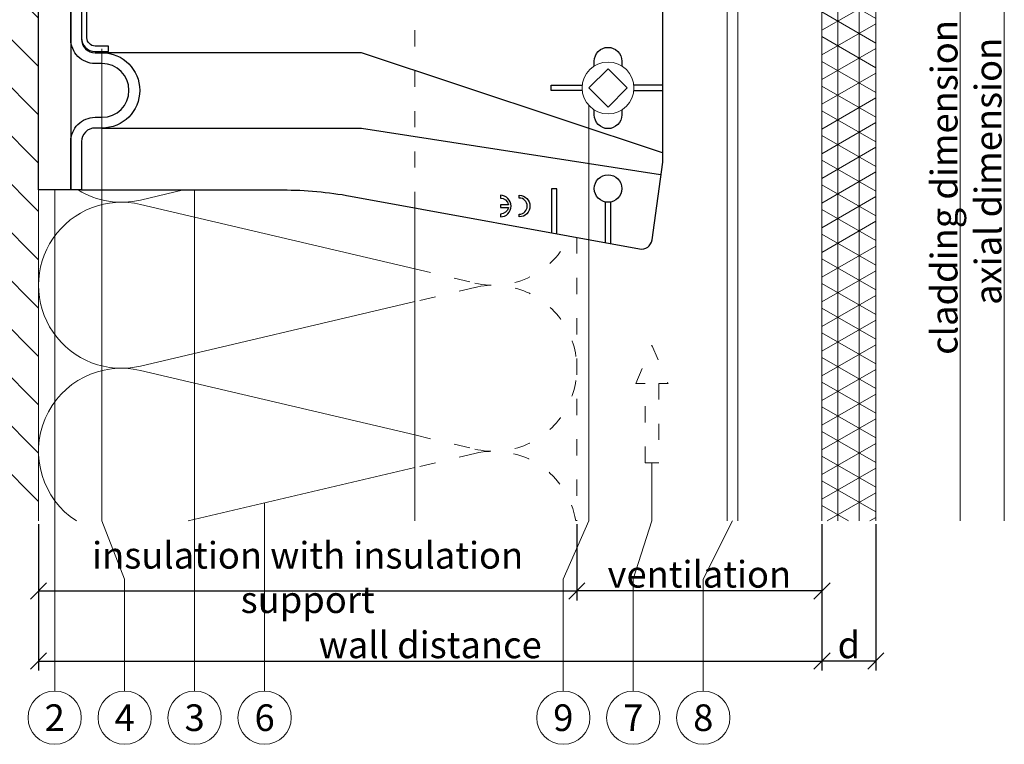
# Model space of a CAD drawing. Units: millimetres. Extents: x -1685 to 10891, y 4 to 6486.
# Drawn here: x 10581 to 10764, y 228 to 363 of the extents above; entities that cross this region are included whole.
import ezdxf

# ---------------------------------------------------------------- set-up
doc = ezdxf.new("R2010")
doc.units = ezdxf.units.MM
doc.linetypes.add('ACAD_ISO03W100', pattern=[30, 12, -18])
doc.layers.get('Defpoints').update_dxf_attribs({"lineweight": 5})
for name, color, linetype, lineweight in [('Bemassung', 3, 'Continuous', 5), ('Dämmung', 30, 'Continuous', 5), ('Hinterlüftung', 140, 'Continuous', 13), ('Legende', 251, 'Continuous', 5), ('Mauerwerk', 253, 'Continuous', 13), ('Mauerwerk-Schraffur', 253, 'Continuous', 5), ('Profil-T', 1, 'Continuous', 13), ('PV-Modul', 251, 'Continuous', 13), ('PV-Modul-Schraffur', 251, 'Continuous', 5), ('Spidi-max-Verbindungsschraube', 6, 'Continuous', 15)]:
    doc.layers.add(name, color=color, linetype=linetype, lineweight=lineweight)
for name, color, linetype in [('Spidi-max', 6, 'Continuous'), ('Spidi-max-Isolator', 4, 'Continuous'), ('Spidi-max-U-Beilagscheibe', 6, 'Continuous'), ('Text_EN', 7, 'Continuous')]:
    doc.layers.add(name, color=color, linetype=linetype)
doc.styles.get("Standard").update_dxf_attribs({"font": 'arial.ttf'})
doc.styles.add('Text-H3', font='arial.ttf', dxfattribs={"height": 3})
doc.styles.add('Text-H5', font='arial.ttf', dxfattribs={"height": 5})
doc.dimstyles.new('ISO-25', dxfattribs={"dimtxt": 2.5, "dimasz": 3, "dimexe": 1.75, "dimexo": 0.625, "dimtad": 1, "dimtxsty": 'Standard', "dimblk": 'OBLIQUE', "dimcen": 2.5, "dimadec": 0, "dimazin": 0, "dimtfac": 1, "dimtmove": 0, "dimatfit": 3, "dimfxl": 1, "dimarcsym": 0})

# ---------------------------------------------------------------- blocks, each defined once
blk = doc.blocks.new('A$C53AE086D')
at = {"layer": 'Spidi-max-Verbindungsschraube'}
blk.add_lwpolyline([(0, -3.54), (3.54, 0), (0, 3.54), (-3.54, 0)], close=True, dxfattribs=at)
blk.add_circle((0, 0), 4.82, dxfattribs=at)
blk = doc.blocks.new('_Oblique')
at = {"color": 0, "linetype": 'ByBlock', "lineweight": -2}
blk.add_line((-0.5, -0.5), (0.5, 0.5), dxfattribs=at)
blk = doc.blocks.new('*D74')
at = {"layer": 'Bemassung', "color": 0, "lineweight": -2, "transparency": 16777216}
for p, q in [((10729.67, 269.08), (10729.67, 241.9)), ((10739.67, 269.08), (10739.67, 241.9)), ((10739.67, 243.65), (10729.67, 243.65))]:
    blk.add_line(p, q, dxfattribs=at)
at = {"layer": 'Defpoints', "color": 0, "transparency": 16777216}
for p in [(10729.67, 269.7), (10739.67, 269.7), (10729.67, 243.65)]:
    blk.add_point(p, dxfattribs=at)
at = {"layer": 'Bemassung', "color": 0, "lineweight": -2, "transparency": 16777216, "xscale": 3, "yscale": 3, "zscale": 3, "rotation": 180}
blk.add_blockref('_Oblique', (10729.67, 243.65), dxfattribs=at)
at = {"layer": 'Bemassung', "color": 0, "lineweight": -2, "transparency": 16777216, "xscale": 3, "yscale": 3, "zscale": 3}
blk.add_blockref('_Oblique', (10739.67, 243.65), dxfattribs=at)
blk = doc.blocks.new('*D75')
at = {"layer": 'Bemassung', "color": 0, "lineweight": -2, "transparency": 16777216}
for p, q in [((10684.13, 269.08), (10684.13, 254.93)), ((10729.67, 269.08), (10729.67, 254.93)), ((10729.67, 256.68), (10684.13, 256.68))]:
    blk.add_line(p, q, dxfattribs=at)
at = {"layer": 'Defpoints', "color": 0, "transparency": 16777216}
for p in [(10684.13, 269.7), (10729.67, 269.7, 0), (10684.13, 256.68)]:
    blk.add_point(p, dxfattribs=at)
at = {"layer": 'Bemassung', "color": 0, "lineweight": -2, "transparency": 16777216, "xscale": 3, "yscale": 3, "zscale": 3, "rotation": 180}
blk.add_blockref('_Oblique', (10684.13, 256.68), dxfattribs=at)
at = {"layer": 'Bemassung', "color": 0, "lineweight": -2, "transparency": 16777216, "xscale": 3, "yscale": 3, "zscale": 3}
blk.add_blockref('_Oblique', (10729.67, 256.68), dxfattribs=at)
blk = doc.blocks.new('*D76')
at = {"layer": 'Bemassung', "color": 0, "lineweight": -2, "transparency": 16777216}
for p, q in [((10584.13, 269.08), (10584.13, 254.93)), ((10684.13, 269.08), (10684.13, 254.93)), ((10584.13, 256.68), (10684.13, 256.68))]:
    blk.add_line(p, q, dxfattribs=at)
at = {"layer": 'Defpoints', "color": 0, "transparency": 16777216}
for p in [(10584.13, 269.7), (10684.13, 269.7), (10684.13, 256.68)]:
    blk.add_point(p, dxfattribs=at)
at = {"layer": 'Bemassung', "color": 0, "lineweight": -2, "transparency": 16777216, "xscale": 3, "yscale": 3, "zscale": 3, "rotation": 180}
blk.add_blockref('_Oblique', (10584.13, 256.68), dxfattribs=at)
at = {"layer": 'Bemassung', "color": 0, "lineweight": -2, "transparency": 16777216, "xscale": 3, "yscale": 3, "zscale": 3}
blk.add_blockref('_Oblique', (10684.13, 256.68), dxfattribs=at)
blk = doc.blocks.new('*D77')
at = {"layer": 'Bemassung', "color": 0, "lineweight": -2, "transparency": 16777216}
for p, q in [((10584.13, 256.05), (10584.13, 241.9)), ((10729.67, 256.05), (10729.67, 241.9)), ((10584.13, 243.65), (10729.67, 243.65))]:
    blk.add_line(p, q, dxfattribs=at)
at = {"layer": 'Defpoints', "color": 0, "transparency": 16777216}
for p in [(10584.13, 256.68), (10729.67, 256.68), (10729.67, 243.65)]:
    blk.add_point(p, dxfattribs=at)
at = {"layer": 'Bemassung', "color": 0, "lineweight": -2, "transparency": 16777216, "xscale": 3, "yscale": 3, "zscale": 3, "rotation": 180}
blk.add_blockref('_Oblique', (10584.13, 243.65), dxfattribs=at)
at = {"layer": 'Bemassung', "color": 0, "lineweight": -2, "transparency": 16777216, "xscale": 3, "yscale": 3, "zscale": 3}
blk.add_blockref('_Oblique', (10729.67, 243.65), dxfattribs=at)
blk = doc.blocks.new('A$C760407ED')
at = {"layer": 'Mauerwerk'}
blk.add_lwpolyline([(0, -182.64), (0, -121.14)], dxfattribs=at)
blk = doc.blocks.new('A$C35DD05BE')
at = {"layer": 'Spidi-max'}
for p, q in [((-9.85, -54), (9.85, -54)), ((1.64, -75.87), (1.64, -75.87)), ((-53.99, -100.3), (-46.25, -100.3)), ((-46.25, -99.3), (-53.81, -99.3)), ((46.25, -99.3), (53.81, -99.3)), ((53.99, -100.3), (46.25, -100.3))]:
    blk.add_line(p, q, dxfattribs=at)
for points in [[(16, 0, -0.414214), (20.5, -4.5), (20.5, -5.8, 1), (30.5, -5.8), (30.5, -4.5, -0.414214), (35, 0), (44, 0), (44, -2), (35, -2, 0.414214), (32.5, -4.5), (32.5, -5.8, -1), (18.5, -5.8), (18.5, -4.5, 0.414214), (16, -2), (-16, -2, 0.414214), (-18.5, -4.5), (-18.5, -5.8, -1), (-32.5, -5.8), (-32.5, -4.5, 0.414214), (-35, -2), (-44, -2), (-44, 0), (-35, 0, -0.414214), (-30.5, -4.5), (-30.5, -5.8, 1), (-20.5, -5.8), (-20.5, -4.5, -0.414214), (-16, 0)], [(9.95, -50), (9.95, -92.5, -1), (-9.95, -92.5), (-9.95, -50)], [(2.24, -75.73), (2.24, -75.99, 0.414214), (2.31, -76.06), (2.36, -76.06, 0.414214), (2.47, -75.95), (2.47, -75.73)], [(45.5, -81.8, -1), (48.5, -81.8), (49, -81.8, 1), (45, -81.8)], [(-48.5, -83.3, 1), (-45.5, -83.3), (-45, -83.3, -1), (-49, -83.3)]]:
    blk.add_lwpolyline(points, format="xyb", close=True, dxfattribs=at)
for points in [[(-44, -2), (-44, -39.37, -0.045289), (-45.14, -51.97), (-54.97, -105.64, 0.426575), (-53.28, -107.98), (-38.84, -110), (38.84, -110), (53.28, -107.98, 0.426575), (54.97, -105.64), (45.14, -51.97, -0.045289), (44, -39.37), (44, -2)], [(-9.85, -50), (-9.85, -90.97, 0.11681), (-8.71, -95.92)], [(8.71, -95.92, 0.117533), (9.85, -90.97), (9.85, -50)], [(-49, -79.8, 1), (-45, -79.8), (-45.5, -79.8, -0.365977), (-46.75, -81.28), (-46.75, -79.8), (-47.25, -79.8), (-47.25, -81.28, -0.365977), (-48.5, -79.8), (-49, -79.8)], [(45, -85.3, -1), (49, -85.3), (48.5, -85.3, 0.365977), (47.25, -83.82), (47.25, -85.3), (46.75, -85.3), (46.75, -83.82, 0.365977), (45.5, -85.3), (45, -85.3)], [(-29.14, -102.35), (-30.05, -102.35, -0.414214), (-32.6, -99.8), (-32.6, -99.8, -0.414214), (-30.05, -97.25), (-29.14, -97.25)], [(-20.96, -97.25), (-20.05, -97.25, -0.414214), (-17.5, -99.8), (-17.5, -99.8, -0.414214), (-20.05, -102.35), (-20.96, -102.35)], [(20.96, -97.25), (20.05, -97.25, 0.414214), (17.5, -99.8), (17.5, -99.8, 0.414214), (20.05, -102.35), (20.96, -102.35)], [(29.14, -102.35), (30.05, -102.35, 0.414214), (32.6, -99.8), (32.6, -99.8, 0.414214), (30.05, -97.25), (29.14, -97.25)]]:
    blk.add_lwpolyline(points, format="xyb", dxfattribs=at)
for points in [[(-32.5, -5.8), (-32.5, -54), (-41.11, -109.58)], [(-37.13, -109.9), (-18.5, -54), (-18.5, -5.8)], [(37.13, -109.9), (18.5, -54), (18.5, -5.8)], [(32.5, -5.8), (32.5, -54), (41.11, -109.58)], [(-52.16, -90.3), (-43.8, -90.3), (-43.8, -89.3), (-51.98, -89.3)], [(-25.53, -95.01), (-25.53, -89.25), (-24.52, -89.25), (-24.52, -95.01)], [(25.52, -95.01), (25.52, -89.25), (24.52, -89.25), (24.52, -95.01)], [(52.16, -90.3), (43.8, -90.3), (43.8, -89.3), (51.98, -89.3)], [(-0.5, -102.44), (-0.5, -110)], [(0.5, -102.44), (0.5, -110)], [(-25.53, -104.59), (-25.53, -110), (-24.52, -110), (-24.52, -104.59)], [(25.52, -104.59), (25.52, -110), (24.52, -110), (24.52, -104.59)]]:
    blk.add_lwpolyline(points, dxfattribs=at)
for points in [[(-2.6, -66.98), (-2.6, -65.34), (0.68, -66.06), (1.1, -67.71), (1.1, -66.17), (2.57, -66.51), (2.57, -68.12)], [(-2.61, -73.71), (-2.61, -72.09), (0.7, -72.82), (1.1, -74.47), (1.1, -72.91), (2.57, -73.22), (2.57, -74.86)]]:
    blk.add_lwpolyline(points, close=True, dxfattribs=at)
for centre in [(-43.75, -99.8), (43.75, -99.8)]:
    blk.add_circle(centre, 2.55, dxfattribs=at)
blk.add_arc((0, -90.67), 10.17, 211.092, 328.908, dxfattribs=at)
for centre, major_axis in [((2.19, -75.87), (-0.622, 0)), ((2.18, -75.87), (-0.535, 0))]:
    blk.add_ellipse(centre, major_axis=major_axis, ratio=0.999391, dxfattribs=at)
for points, weights, knots in [([(0.71, -60.21), (0.82, -60.11), (0.96, -60.16), (1.1, -60.22), (1.1, -60.37), (1.11, -60.97), (1.12, -61.57), (1.85, -61.74), (2.58, -61.91), (2.58, -61.08), (2.58, -60.24), (2.58, -59.22), (1.76, -58.62), (0.92, -58), (0.14, -58.68), (-0.27, -59.04), (-0.68, -59.39), (-0.81, -59.51), (-0.98, -59.43), (-1.14, -59.35), (-1.14, -59.17), (-1.12, -58.51), (-1.11, -57.85), (-1.86, -57.69), (-2.61, -57.53), (-2.61, -58.35), (-2.61, -59.17), (-2.61, -60.23), (-1.86, -60.98), (-0.95, -61.88), (-0.05, -60.98), (0.33, -60.6), (0.71, -60.21)], [1, 0.833159098896, 1, 0.833159098896, 1, 1, 1, 1, 1, 1, 1, 0.892007878307, 1, 0.781230196943, 1, 1, 1, 0.838345938966, 1, 0.838345938966, 1, 1, 1, 1, 1, 1, 1, 0.923864048308, 1, 0.707163998231, 1, 1, 1], [0, 0, 0, 1.172001, 1.172001, 2.344003, 2.344003, 3.344003, 3.344003, 4.344003, 4.344003, 5.344003, 5.344003, 6.28206, 6.28206, 7.630384, 7.630384, 8.630384, 8.630384, 9.783493, 9.783493, 10.936602, 10.936602, 11.936602, 11.936602, 12.936602, 12.936602, 13.936602, 13.936602, 14.722081, 14.722081, 16.292715, 16.292715, 17.292715, 17.292715, 17.292715]), ([(2.58, -64.54), (2.58, -65.01), (2.39, -65.44), (2.29, -65.68), (2.06, -65.79), (1.81, -65.92), (1.53, -65.95), (0.47, -66.08), (-0.31, -65.36), (-1.1, -64.64), (-1.07, -63.58), (-0.35, -63.6), (0.37, -63.62), (0.37, -63.76), (0.37, -63.9), (0.37, -63.9), (0.37, -63.9), (0.37, -64.33), (0.8, -64.39), (0.87, -64.4), (0.94, -64.41), (1, -64.42), (1.05, -64.38), (1.09, -64.34), (1.09, -64.28), (1.1, -64.02), (1.1, -63.76), (1.1, -63.76), (1.1, -63.75), (-0.75, -63.33), (-2.59, -62.9), (-2.59, -62.11), (-2.59, -61.31), (-0.95, -61.68), (0.7, -62.05), (0.9, -62.88), (1.1, -63.72), (1.1, -62.93), (1.11, -62.14), (1.11, -62.14), (1.11, -62.14), (1.84, -62.29), (2.58, -62.45), (2.58, -63.49), (2.58, -64.54)], [1, 0.979000926488, 1, 0.941476822174, 1, 0.984067991807, 1, 0.909611274342, 1, 0.909611274342, 1, 1, 1, 1, 1, 1, 1, 0.751802319127, 1, 1, 1, 0.911623726072, 1, 0.911623726072, 1, 1, 1, 1, 1, 1, 1, 1, 1, 1, 1, 1, 1, 1, 1, 1, 1, 1, 1, 1, 1], [0, 0, 0, 0.41059, 0.41059, 1.098212, 1.098212, 1.455698, 1.455698, 2.312595, 2.312595, 3.169493, 3.169493, 4.169493, 4.169493, 5.169493, 5.169493, 6.169493, 6.169493, 7.609504, 7.609504, 8.609504, 8.609504, 9.456662, 9.456662, 10.30382, 10.30382, 11.30382, 11.30382, 12.30382, 12.30382, 13.30382, 13.30382, 14.30382, 14.30382, 15.30382, 15.30382, 16.30382, 16.30382, 17.30382, 17.30382, 18.30382, 18.30382, 19.30382, 19.30382, 20.30382, 20.30382, 20.30382]), ([(2.58, -70.6), (2.58, -71.84), (1.4, -72.24), (0.47, -72.56), (-0.43, -72.15), (-1.22, -71.79), (-1.84, -71.17), (-2.59, -70.42), (-2.59, -69.35), (-1.86, -69.4), (-1.13, -69.44), (-1.13, -69.58), (-1.13, -69.71), (-1.13, -69.71), (-1.13, -69.71), (-1.13, -69.86), (-1.06, -70), (-0.86, -70.37), (-0.47, -70.55), (-0.12, -70.7), (0.25, -70.75), (0.58, -70.79), (0.83, -70.57), (1.09, -70.35), (1.09, -70.02), (1.09, -70.02), (1.09, -70.01), (1.09, -69.96), (1.09, -69.91), (-0.76, -69.49), (-2.6, -69.06), (-2.6, -68.27), (-2.6, -67.48), (-0.95, -67.85), (0.7, -68.21), (0.9, -69.03), (1.1, -69.84), (1.1, -69.08), (1.1, -68.31), (1.84, -68.47), (2.58, -68.63), (2.58, -69.61), (2.58, -70.6)], [1, 0.812378627009, 1, 0.930220274156, 1, 0.983752911424, 1, 0.924173742665, 1, 1, 1, 1, 1, 1, 1, 0.969846619907, 1, 0.94539425745, 1, 0.989944802374, 1, 0.910899262729, 1, 0.910899262729, 1, 1, 1, 1, 1, 1, 1, 1, 1, 1, 1, 1, 1, 1, 1, 1, 1, 1, 1], [0, 0, 0, 1.245153, 1.245153, 1.996721, 1.996721, 2.357734, 2.357734, 3.141593, 3.141593, 4.141593, 4.141593, 5.141593, 5.141593, 6.141593, 6.141593, 6.633984, 6.633984, 7.297972, 7.297972, 7.581833, 7.581833, 8.432509, 8.432509, 9.283185, 9.283185, 10.283185, 10.283185, 11.283185, 11.283185, 12.283185, 12.283185, 13.283185, 13.283185, 14.283185, 14.283185, 15.283185, 15.283185, 16.283185, 16.283185, 17.283185, 17.283185, 18.283185, 18.283185, 18.283185]), ([(2.16, -76.02), (2.18, -76.17), (2.32, -76.17), (2.35, -76.17), (2.38, -76.17), (2.55, -76.17), (2.55, -75.99), (2.55, -75.8), (2.55, -75.62), (2.2, -75.62), (1.84, -75.62), (1.84, -75.67), (1.84, -75.73), (1.99, -75.73), (2.14, -75.73), (2.14, -75.81), (2.14, -75.89), (1.99, -75.95), (1.84, -76.02), (1.84, -76.1), (1.84, -76.17), (2, -76.1), (2.16, -76.02)], [1, 0.752468934624, 1, 1, 1, 0.707106781187, 1, 1, 1, 1, 1, 1, 1, 1, 1, 1, 1, 1, 1, 1, 1, 1, 1], [0, 0, 0, 1.437987, 1.437987, 2.437987, 2.437987, 4.008784, 4.008784, 5.008784, 5.008784, 6.008784, 6.008784, 7.008784, 7.008784, 8.008784, 8.008784, 9.008784, 9.008784, 10.008784, 10.008784, 11.008784, 11.008784, 12.008784, 12.008784, 12.008784])]:
    blk.add_rational_spline(points, weights, degree=2, knots=knots, dxfattribs=at)
for points, knots in [([(0.48, -80.02), (0.39, -79.98), (0.24, -79.97), (-0.28, -79.97), (-0.61, -79.97), (-0.94, -79.97), (-0.94, -79.74), (-0.94, -79.51), (-0.94, -79.28), (-0.56, -79.28), (-0.18, -79.28), (0.39, -79.28), (0.52, -79.26), (0.64, -79.22), (0.68, -79.18), (0.74, -79.07), (0.75, -79), (0.75, -78.81), (0.73, -78.71), (0.64, -78.54), (0.57, -78.48), (0.4, -78.41), (0.26, -78.39), (-0.27, -78.39), (-0.6, -78.39), (-0.94, -78.39), (-0.94, -78.16), (-0.94, -77.93), (-0.94, -77.7), (-0.25, -77.7), (0.43, -77.7), (1.12, -77.7), (1.12, -77.91), (1.12, -78.13), (1.12, -78.34), (1.03, -78.34), (0.93, -78.34), (0.84, -78.34), (1.06, -78.57), (1.17, -78.84), (1.17, -79.32), (1.14, -79.46), (1.03, -79.71), (0.95, -79.81), (0.84, -79.88), (0.95, -80), (1.03, -80.12), (1.14, -80.39), (1.17, -80.53), (1.17, -80.87), (1.13, -81.03), (1.01, -81.3), (0.92, -81.4), (0.8, -81.46), (0.72, -81.51), (0.57, -81.53), (-0.06, -81.53), (-0.5, -81.53), (-0.94, -81.53), (-0.94, -81.3), (-0.94, -81.07), (-0.94, -80.84), (-0.54, -80.84), (-0.15, -80.84), (0.44, -80.84), (0.57, -80.82), (0.71, -80.71), (0.75, -80.61), (0.75, -80.38), (0.73, -80.29), (0.63, -80.12), (0.57, -80.06), (0.48, -80.02)], [0, 0, 0, 0, 0.369787, 0.369787, 1, 1, 1, 2, 2, 2, 2.178024, 2.178024, 2.272657, 2.272657, 2.36729, 2.36729, 2.461923, 2.461923, 2.576271, 2.576271, 2.690619, 2.690619, 2.80579, 2.80579, 3, 3, 3, 4, 4, 4, 5, 5, 5, 6, 6, 6, 7, 7, 7, 7.48263, 7.48263, 7.740222, 7.740222, 8, 8, 8, 8.220005, 8.220005, 8.439589, 8.439589, 8.719795, 8.719795, 9, 9, 9, 9.309042, 9.309042, 10, 10, 10, 11, 11, 11, 11.312367, 11.312367, 11.474435, 11.474435, 11.688909, 11.688909, 11.843806, 11.843806, 12, 12, 12, 12]), ([(0.41, -83.66), (0.36, -83.53), (0.32, -83.31), (0.24, -82.75), (0.19, -82.56), (0.1, -82.31), (0.03, -82.21), (-0.15, -82.07), (-0.26, -82.04), (-0.55, -82.04), (-0.7, -82.12), (-0.92, -82.42), (-0.98, -82.63), (-0.98, -83.06), (-0.96, -83.2), (-0.87, -83.47), (-0.8, -83.59), (-0.71, -83.71), (-0.72, -83.72), (-0.74, -83.72), (-0.85, -83.76), (-0.9, -83.78), (-0.94, -83.8), (-0.94, -84.03), (-0.94, -84.25), (-0.94, -84.48), (-0.84, -84.42), (-0.75, -84.38), (-0.57, -84.34), (-0.44, -84.33), (-0.26, -84.33), (-0.05, -84.33), (0.16, -84.33), (0.37, -84.33), (0.61, -84.33), (0.77, -84.3), (0.95, -84.18), (1.02, -84.07), (1.14, -83.77), (1.17, -83.54), (1.17, -82.9), (1.12, -82.64), (0.93, -82.3), (0.78, -82.18), (0.58, -82.11), (0.55, -82.32), (0.52, -82.53), (0.49, -82.73), (0.59, -82.78), (0.65, -82.83), (0.69, -82.9), (0.73, -82.97), (0.75, -83.07), (0.75, -83.37), (0.73, -83.49), (0.64, -83.62), (0.56, -83.66), (0.44, -83.66), (0.42, -83.66), (0.41, -83.66)], [0, 0, 0, 0, 0.148041, 0.148041, 0.258062, 0.258062, 0.368783, 0.368783, 0.478961, 0.478961, 0.645605, 0.645605, 0.812249, 0.812249, 0.906414, 0.906414, 1, 1, 1, 1.314965, 1.314965, 2, 2, 2, 3, 3, 3, 3.5, 3.5, 4, 4, 4, 5, 5, 5, 5.191958, 5.191958, 5.384852, 5.384852, 5.576718, 5.576718, 5.788116, 5.788116, 6, 6, 6, 7, 7, 7, 8, 8, 8, 8.236773, 8.236773, 8.589262, 8.589262, 8.939932, 8.939932, 9, 9, 9, 9]), ([(-0.5, -83.47), (-0.57, -83.35), (-0.6, -83.23), (-0.6, -83), (-0.57, -82.91), (-0.46, -82.76), (-0.39, -82.73), (-0.24, -82.73), (-0.18, -82.77), (-0.13, -82.86), (-0.1, -82.92), (-0.06, -83.05), (-0.03, -83.24), (0, -83.43), (0.03, -83.57), (0.05, -83.66), (0.02, -83.66), (-0.02, -83.66), (-0.19, -83.66), (-0.28, -83.65), (-0.32, -83.63), (-0.39, -83.6), (-0.45, -83.55), (-0.5, -83.47)], [0, 0, 0, 0, 0.272153, 0.272153, 0.516082, 0.516082, 0.756894, 0.756894, 1, 1, 1, 2, 2, 2, 3, 3, 3, 3.216255, 3.216255, 4, 4, 4, 5, 5, 5, 5]), ([(-0.94, -84.68), (-0.94, -84.95), (-0.94, -85.22), (-0.94, -85.49), (-0.72, -85.67), (-0.51, -85.84), (-0.3, -86.02), (-0.51, -86.2), (-0.72, -86.38), (-0.94, -86.55), (-0.94, -86.83), (-0.94, -87.12), (-0.94, -87.4), (-0.57, -87.08), (-0.21, -86.76), (0.15, -86.43), (0.47, -86.73), (0.8, -87.02), (1.12, -87.32), (1.12, -87.05), (1.12, -86.78), (1.12, -86.51), (0.93, -86.35), (0.74, -86.18), (0.55, -86.02), (0.74, -85.87), (0.93, -85.71), (1.12, -85.56), (1.12, -85.28), (1.12, -85), (1.12, -84.72), (0.79, -85.02), (0.46, -85.32), (0.12, -85.62), (-0.23, -85.31), (-0.58, -84.99), (-0.94, -84.68)], [0, 0, 0, 0, 1, 1, 1, 2, 2, 2, 3, 3, 3, 4, 4, 4, 5, 5, 5, 6, 6, 6, 7, 7, 7, 8, 8, 8, 9, 9, 9, 10, 10, 10, 11, 11, 11, 12, 12, 12, 12])]:
    blk.add_open_spline(points, degree=3, knots=knots, dxfattribs=at)
blk = doc.blocks.new('A$C2F906A9F')
at = {"layer": 'Profil-T'}
for points in [[(-2, -186.71), (-2, -8.14)], [(0, -186.71), (0, -8.14)], [(-60, -186.71), (-60, -128.54)]]:
    blk.add_lwpolyline(points, dxfattribs=at)
at = {"layer": 'Profil-T', "linetype": 'ACAD_ISO03W100', "ltscale": 0.25}
blk.add_lwpolyline([(-60, -128.54), (-60, -33.88)], dxfattribs=at)
blk = doc.blocks.new('A$C9b0f8093')
at = {"layer": 'Dämmung'}
for p, q in [((-73.09, -303.77), (-81.04, -305.64)), ((-81.04, -306.46), (-30.08, -318.45)), ((-30.08, -324.5), (-81.04, -336.5)), ((-81.04, -337.32), (-30.08, -349.31)), ((-30.08, -355.36), (-72.2, -365.27))]:
    blk.add_line(p, q, dxfattribs=at)
at = {"layer": 'Dämmung', "linetype": 'ACAD_ISO03W100', "ltscale": 0.25}
for p, q in [((-30.08, -318.45), (-18.96, -321.07)), ((-18.96, -321.89), (-30.08, -324.5)), ((-30.08, -349.31), (-18.96, -351.92)), ((-18.96, -352.74), (-30.08, -355.36))]:
    blk.add_line(p, q, dxfattribs=at)
blk.add_lwpolyline([(0, -312.61), (0, -365.27)], dxfattribs=at)
at = {"layer": 'Dämmung'}
for centre, start, end in [((-84.57, -290.62), 238.4446, 283.2405), ((-84.57, -321.48), 76.7595, 283.2405), ((-84.57, -352.33), 76.7595, 236.9969)]:
    blk.add_arc(centre, 15.43, start, end, dxfattribs=at)
at = {"layer": 'Dämmung', "linetype": 'ACAD_ISO03W100', "ltscale": 0.25}
for centre, start, end in [((-15.43, -306.05), 256.7595, 335.8616), ((-15.43, -336.91), 256.7595, 103.2405), ((-15.43, -367.76), 9.2858, 103.2405)]:
    blk.add_arc(centre, 15.43, start, end, dxfattribs=at)

msp = doc.modelspace()

# ---------------------------------------------------------------- hatches: boundary and pattern name
at = {"layer": 'Mauerwerk-Schraffur'}
h = msp.add_hatch(dxfattribs=at)
h.set_pattern_fill('ANSI31', color=256, scale=2, angle=90)
h.set_pattern_definition([(135, (-278.3127, 287.6036), (-4.490128, -4.490128), [])])
edge = h.paths.add_edge_path()
edge.add_spline(control_points=[(10557.685, 379.539), (10557.706, 379.588), (10557.779, 379.734), (10557.853, 379.771), (10557.906, 379.741)], knot_values=[60.9223341, 60.9223341, 60.9223341, 60.9223341, 61.028778, 61.3035218, 61.3035218, 61.3035218, 61.3035218], degree=3, periodic=0)
edge.add_spline(control_points=[(10557.906, 379.741), (10557.977, 379.699), (10558.049, 379.658), (10558.121, 379.616)], knot_values=[2.523527, 2.523527, 2.523527, 2.523527, 2.7724872, 2.7724872, 2.7724872, 2.7724872], degree=3, periodic=0)
edge.add_line((10558.121, 379.616), (10559.137, 380.203))
edge.add_line((10559.137, 380.203), (10559.937, 380.203))
edge.add_line((10559.937, 380.203), (10559.937, 379.798))
edge.add_arc((10560.237, 379.798), 0.3, 180, 300)
edge.add_line((10560.387, 379.539), (10561.537, 380.203))
edge.add_line((10561.537, 380.203), (10562.337, 380.203))
edge.add_line((10562.337, 380.203), (10562.337, 379.798))
edge.add_arc((10562.637, 379.798), 0.3, 180, 300)
edge.add_line((10562.787, 379.539), (10563.937, 380.203))
edge.add_line((10563.937, 380.203), (10564.737, 380.203))
edge.add_line((10564.737, 380.203), (10564.737, 379.798))
edge.add_arc((10565.037, 379.798), 0.3, 180, 300)
edge.add_line((10565.187, 379.539), (10566.337, 380.203))
edge.add_line((10566.337, 380.203), (10569.037, 380.203))
edge.add_line((10569.037, 380.203), (10574.635, 381.703))
edge.add_line((10574.635, 381.703), (10581.539, 381.703))
edge.add_line((10581.539, 381.703), (10584.13, 380.207))
edge.add_line((10584.13, 380.207), (10584.13, 452.338))
edge.add_line((10584.13, 452.338), (10504.13, 452.338))
edge.add_line((10504.13, 452.338), (10504.13, 269.703))
edge.add_line((10504.13, 269.703), (10584.13, 269.703))
edge.add_line((10584.13, 269.703), (10584.13, 370.199))
edge.add_line((10584.13, 370.199), (10581.539, 368.703))
edge.add_line((10581.539, 368.703), (10574.635, 368.703))
edge.add_line((10574.635, 368.703), (10569.037, 370.203))
edge.add_line((10569.037, 370.203), (10566.337, 370.203))
edge.add_line((10566.337, 370.203), (10565.187, 370.867))
edge.add_arc((10565.037, 370.607), 0.3, 60, 180)
edge.add_line((10564.737, 370.607), (10564.737, 370.203))
edge.add_line((10564.737, 370.203), (10563.937, 370.203))
edge.add_line((10563.937, 370.203), (10562.787, 370.867))
edge.add_arc((10562.637, 370.607), 0.3, 60, 180)
edge.add_line((10562.337, 370.607), (10562.337, 370.203))
edge.add_line((10562.337, 370.203), (10561.537, 370.203))
edge.add_line((10561.537, 370.203), (10560.387, 370.867))
edge.add_arc((10560.237, 370.607), 0.3, 60, 180)
edge.add_line((10559.937, 370.607), (10559.937, 370.203))
edge.add_line((10559.937, 370.203), (10559.137, 370.203))
edge.add_line((10559.137, 370.203), (10557.987, 370.867))
edge.add_arc((10557.837, 370.607), 0.3, 60, 180)
edge.add_line((10557.537, 370.607), (10557.537, 370.203))
edge.add_line((10557.537, 370.203), (10556.737, 370.203))
edge.add_line((10556.737, 370.203), (10555.587, 370.867))
edge.add_arc((10555.437, 370.607), 0.3, 60, 180)
edge.add_line((10555.137, 370.607), (10555.137, 370.203))
edge.add_line((10555.137, 370.203), (10553.537, 370.203))
edge.add_line((10553.537, 370.203), (10550.939, 368.703))
edge.add_line((10550.939, 368.703), (10541.635, 368.703))
edge.add_line((10541.635, 368.703), (10536.037, 370.203))
edge.add_line((10536.037, 370.203), (10516.537, 370.203))
edge.add_line((10516.537, 370.203), (10513.537, 373.203))
edge.add_line((10513.537, 373.203), (10513.537, 375.203))
edge.add_line((10513.537, 375.203), (10513.537, 377.203))
edge.add_line((10513.537, 377.203), (10516.537, 380.203))
edge.add_line((10516.537, 380.203), (10536.037, 380.203))
edge.add_line((10536.037, 380.203), (10541.635, 381.703))
edge.add_line((10541.635, 381.703), (10550.939, 381.703))
edge.add_line((10550.939, 381.703), (10553.537, 380.203))
edge.add_line((10553.537, 380.203), (10555.137, 380.203))
edge.add_line((10555.137, 380.203), (10555.137, 379.798))
edge.add_arc((10555.437, 379.798), 0.3, 180, 300)
edge.add_line((10555.587, 379.539), (10556.737, 380.203))
edge.add_line((10556.737, 380.203), (10557.537, 380.203))
edge.add_line((10557.537, 380.203), (10557.537, 379.798))
edge.add_arc((10557.837, 379.798), 0.3, 180, 239.7283)
at = {"layer": 'PV-Modul-Schraffur'}
h = msp.add_hatch(dxfattribs=at)
h.set_pattern_fill('NET3', color=256, scale=1.251, angle=450)
h.set_pattern_definition([(90, (8841.981, 69.045), (-3.971925, 2e-15), []), (150, (8841.981, 69.045), (-1.9859625, -3.439788), []), (210, (8841.981, 69.045), (1.9859625, -3.439788), [])])
h.paths.add_polyline_path([(10729.674, 269.703), (10739.674, 269.703), (10739.674, 416.993), (10729.674, 416.993)])

# ---------------------------------------------------------------- linework, layer by layer
at = {"layer": 'Bemassung'}
for points in [[(10763.553, 425.986), (10763.553, 269.703)], [(10755.381, 419.997), (10755.381, 269.703)]]:
    msp.add_lwpolyline(points, dxfattribs=at)
at = {"layer": 'Hinterlüftung', "linetype": 'ACAD_ISO03W100', "ltscale": 0.25}
msp.add_lwpolyline([(10696.84, 280.515), (10696.84, 295.248), (10695.09, 295.248), (10698.09, 302.382), (10701.09, 295.248), (10699.34, 295.248), (10699.34, 280.515)], close=True, dxfattribs=at)
at = {"layer": 'Legende'}
for points in [[(10595.88, 357.453), (10595.88, 269.703)], [(10686.392, 346.884), (10686.392, 269.703)], [(10587.13, 331.203), (10587.13, 258.89)], [(10613.13, 331.203), (10613.13, 258.89)], [(10698.09, 280.515), (10698.09, 269.703)], [(10626.13, 273.044), (10626.13, 258.89)], [(10595.88, 269.703), (10600.13, 258.89)], [(10686.392, 269.703), (10681.624, 258.89)], [(10698.09, 269.703), (10694.624, 258.89)], [(10713.05, 269.703), (10707.624, 258.89)], [(10587.13, 238.078), (10587.13, 258.89)], [(10600.13, 238.078), (10600.13, 258.89)], [(10613.13, 238.078), (10613.13, 258.89)], [(10626.13, 238.078), (10626.13, 258.89)], [(10681.624, 238.078), (10681.624, 258.89)], [(10694.624, 238.078), (10694.624, 258.89)], [(10707.624, 238.078), (10707.624, 258.89)]]:
    msp.add_lwpolyline(points, dxfattribs=at)
for centre in [(10587.13, 233.128), (10600.13, 233.128), (10613.13, 233.128), (10626.13, 233.128), (10681.624, 233.128), (10694.624, 233.128), (10707.624, 233.128)]:
    msp.add_circle(centre, 4.95, dxfattribs=at)
at = {"layer": 'PV-Modul'}
msp.add_lwpolyline([(10729.674, 269.703), (10729.674, 416.993), (10739.674, 416.993), (10739.674, 269.703)], dxfattribs=at)
at = {"layer": 'Spidi-max-Isolator'}
msp.add_lwpolyline([(10584.13, 331.203), (10584.13, 419.203), (10590.13, 419.203), (10590.13, 331.203)], close=True, dxfattribs=at)
at = {"layer": 'Spidi-max-U-Beilagscheibe'}
msp.add_lwpolyline([(10594.63, 392.453), (10597.13, 392.453), (10597.13, 393.453), (10594.63, 393.453, 0.4142136), (10592.13, 390.953), (10592.13, 359.453, 0.4142136), (10594.63, 356.953), (10597.13, 356.953), (10597.13, 357.953), (10594.63, 357.953, -0.4142136), (10593.13, 359.453), (10593.13, 390.953, -0.4142136)], format="xyb", close=True, dxfattribs=at)

# ---------------------------------------------------------------- block references
at = {"layer": 'Dämmung'}
msp.add_blockref('A$C9b0f8093', (10684.13, 634.973), dxfattribs=at)
at = {"layer": 'Mauerwerk'}
msp.add_blockref('A$C760407ED', (10584.13, 452.338), dxfattribs=at)
at = {"layer": 'Profil-T'}
msp.add_blockref('A$C2F906A9F', (10714.05, 456.409), dxfattribs=at)
at = {"layer": 'Spidi-max', "rotation": 90}
msp.add_blockref('A$C35DD05BE', (10590.13, 375.203), dxfattribs=at)
at = {"layer": 'Spidi-max-Verbindungsschraube', "rotation": 89.99999999999999}
msp.add_blockref('A$C53AE086D', (10689.93, 350.153), dxfattribs=at)

# ---------------------------------------------------------------- texts
at = {"layer": 'Legende', "char_height": 4.95, "attachment_point": 5, "style": 'Text-H5'}
for s, insert in [('2', (10587.13, 233.128)), ('4', (10600.13, 233.128)), ('3', (10613.13, 233.128)), ('6', (10626.13, 233.128)), ('9', (10681.624, 233.128)), ('7', (10694.624, 233.128)), ('8', (10707.624, 233.128))]:
    msp.add_mtext_dynamic_manual_height_columns(s, width=10.27647, gutter_width=1, heights=[0], dxfattribs=dict(at, insert=insert))
at = {"layer": 'Text_EN', "color": 3, "char_height": 4.95, "attachment_point": 5, "rotation": 90, "style": 'Text-H3'}
for s, insert in [('cladding dimension', (10752.381, 331.674)), ('axial dimension', (10760.553, 334.668))]:
    msp.add_mtext_dynamic_manual_height_columns(s, width=100, gutter_width=1, heights=[0], dxfattribs=dict(at, insert=insert))
at = {"layer": 'Text_EN', "color": 3, "char_height": 4.95, "attachment_point": 5, "style": 'Text-H3'}
for s, insert in [('insulation with insulation support', (10634.13, 259.179)), ('ventilation', (10706.902, 259.779)), ('wall distance', (10656.902, 246.655)), ('d', (10734.674, 246.655, 0))]:
    msp.add_mtext_dynamic_manual_height_columns(s, width=100, gutter_width=1, heights=[0], dxfattribs=dict(at, insert=insert))

# ---------------------------------------------------------------- dimensions: what is measured, and where the dimension line sits
at = {"layer": 'Bemassung'}
for base, p1, p2, picture, middle in [((10684.13, 256.679), (10584.13, 269.703), (10684.13, 269.703), '*D76', (10634.13, 256.679)), ((10684.13, 256.679), (10729.674, 269.703, 0), (10684.13, 269.703), '*D75', (10699.34, 256.679)), ((10729.674, 243.655, 0), (10739.674, 269.703, 0), (10729.674, 269.703, 0), '*D74', (10734.674, 243.655, 0)), ((10729.674, 243.655), (10584.13, 256.679), (10729.674, 256.679), '*D77', (10634.13, 243.655))]:
    dim = msp.add_linear_dim(base=base, p1=p1, p2=p2, text=' ', dimstyle='ISO-25', dxfattribs=at)
    dim.commit()
    dim.dimension.update_dxf_attribs({"geometry": picture, "text_midpoint": middle, "dimtype": 160})

doc.saveas('drawing.dxf')
